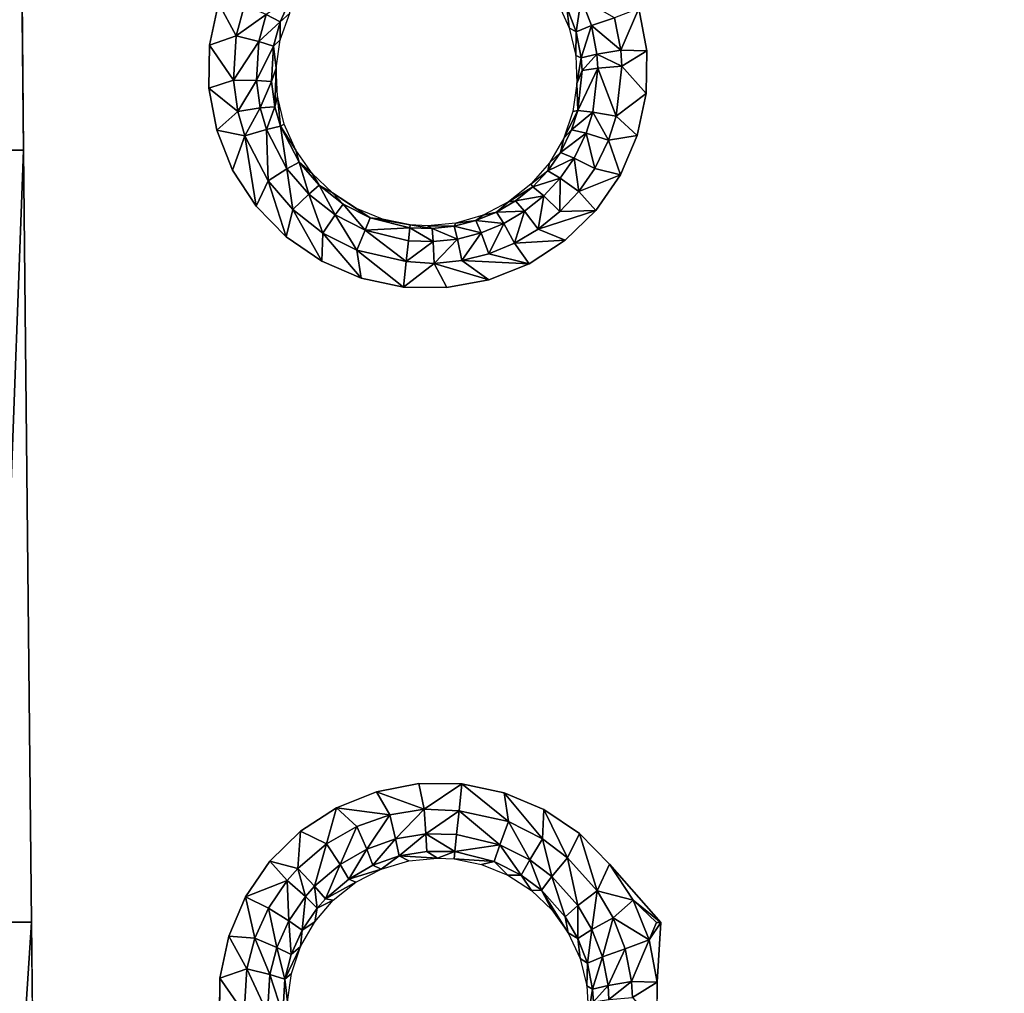
# Model space of a CAD drawing. Units: inches. Extents: x -23.9 to 23.9, y -14 to 14.6.
# Drawn here: x -20.1 to -15.3, y -7.5 to -2.8 of the extents above; entities that cross this region are included whole.
import ezdxf

# ---------------------------------------------------------------- set-up
doc = ezdxf.new("R2010")
doc.units = ezdxf.units.IN
doc.header["$MEASUREMENT"] = 0
doc.layers.add('SEAT-SEAT', color=5, linetype='Continuous')

msp = doc.modelspace()

# ---------------------------------------------------------------- linework, layer by layer
at = {"layer": 'SEAT-SEAT'}
for points in [[(-20.2461, -3.4527, 14.7098), (-20.0656, -3.4528, 14.708), (-20.1037, 0.2796, 14.3836)], [(-18.825, -2.8307, 14.4195), (-18.7715, -2.7137, 14.4072), (-18.8933, -2.7957, 14.5294)], [(-18.825, -2.8307, 14.4195), (-18.7788, -2.7887, 14.2924), (-18.7715, -2.7137, 14.4072)], [(-19.0373, -2.8998, 14.6151), (-19.1232, -2.7413, 14.6256), (-19.1666, -2.944, 14.6448)], [(-18.9978, -2.7516, 14.6008), (-19.1232, -2.7413, 14.6256), (-19.0373, -2.8998, 14.6151)], [(-19.0373, -2.8998, 14.6151), (-18.8933, -2.7957, 14.5294), (-18.9978, -2.7516, 14.6008)], [(-17.4384, -2.7607, 14.3758), (-17.4841, -2.7362, 14.2485), (-17.4276, -2.8611, 14.2596)], [(-17.393, -2.8805, 14.3866), (-17.3694, -2.7178, 14.487), (-17.4384, -2.7607, 14.3758)], [(-17.4384, -2.7607, 14.3758), (-17.4276, -2.8611, 14.2596), (-17.393, -2.8805, 14.3866)], [(-17.3196, -2.8494, 14.4988), (-17.3694, -2.7178, 14.487), (-17.393, -2.8805, 14.3866)], [(-17.3196, -2.8494, 14.4988), (-17.208, -2.8114, 14.5698), (-17.3694, -2.7178, 14.487)], [(-18.9281, -2.9262, 14.5421), (-18.8933, -2.7957, 14.5294), (-19.0373, -2.8998, 14.6151)], [(-18.9281, -2.9262, 14.5421), (-18.825, -2.8307, 14.4195), (-18.8933, -2.7957, 14.5294)], [(-18.8244, -2.9186, 14.3058), (-18.7788, -2.7887, 14.2924), (-18.825, -2.8307, 14.4195)], [(-17.1778, -2.9689, 14.5845), (-17.09, -2.7673, 14.5875), (-17.208, -2.8114, 14.5698)], [(-17.1778, -2.9689, 14.5845), (-17.052, -2.9714, 14.6066), (-17.09, -2.7673, 14.5875)], [(-18.8566, -2.9493, 14.4313), (-18.825, -2.8307, 14.4195), (-18.9281, -2.9262, 14.5421)], [(-18.8566, -2.9493, 14.4313), (-18.8244, -2.9186, 14.3058), (-18.825, -2.8307, 14.4195)], [(-17.3687, -3.0063, 14.3986), (-17.3196, -2.8494, 14.4988), (-17.393, -2.8805, 14.3866)], [(-17.293, -2.9877, 14.5118), (-17.3196, -2.8494, 14.4988), (-17.3687, -3.0063, 14.3986)], [(-17.1778, -2.9689, 14.5845), (-17.208, -2.8114, 14.5698), (-17.3196, -2.8494, 14.4988)], [(-17.293, -2.9877, 14.5118), (-17.1778, -2.9689, 14.5845), (-17.3196, -2.8494, 14.4988)], [(-19.0373, -2.8998, 14.6151), (-19.1666, -2.944, 14.6448), (-19.0507, -3.1138, 14.6348)], [(-19.0507, -3.1138, 14.6348), (-18.9281, -2.9262, 14.5421), (-19.0373, -2.8998, 14.6151)], [(-17.393, -2.8805, 14.3866), (-17.4276, -2.8611, 14.2596), (-17.3958, -2.9938, 14.2722)], [(-17.393, -2.8805, 14.3866), (-17.3958, -2.9938, 14.2722), (-17.3687, -3.0063, 14.3986)], [(-19.0507, -3.1138, 14.6348), (-19.1666, -2.944, 14.6448), (-19.1696, -3.1516, 14.6636)], [(-18.9399, -3.1146, 14.5596), (-18.9281, -2.9262, 14.5421), (-19.0507, -3.1138, 14.6348)], [(-18.9399, -3.1146, 14.5596), (-18.8566, -2.9493, 14.4313), (-18.9281, -2.9262, 14.5421)], [(-18.8673, -3.1207, 14.4473), (-18.8566, -2.9493, 14.4313), (-18.9399, -3.1146, 14.5596)], [(-18.8673, -3.1207, 14.4473), (-18.8444, -3.0549, 14.3189), (-18.8566, -2.9493, 14.4313)], [(-18.8444, -3.0549, 14.3189), (-18.8244, -2.9186, 14.3058), (-18.8566, -2.9493, 14.4313)], [(-17.3687, -3.0063, 14.3986), (-17.3958, -2.9938, 14.2722), (-17.3895, -3.1301, 14.286)], [(-17.3649, -3.0674, 14.4046), (-17.293, -2.9877, 14.5118), (-17.3687, -3.0063, 14.3986)], [(-17.3649, -3.0674, 14.4046), (-17.2887, -3.0548, 14.5183), (-17.293, -2.9877, 14.5118)], [(-17.1731, -3.0453, 14.5918), (-17.1778, -2.9689, 14.5845), (-17.293, -2.9877, 14.5118)], [(-17.293, -2.9877, 14.5118), (-17.2887, -3.0548, 14.5183), (-17.1731, -3.0453, 14.5918)], [(-17.1731, -3.0453, 14.5918), (-17.052, -2.9714, 14.6066), (-17.1778, -2.9689, 14.5845)], [(-17.1731, -3.0453, 14.5918), (-17.0546, -3.1783, 14.6267), (-17.052, -2.9714, 14.6066)], [(-17.3687, -3.0063, 14.3986), (-17.3895, -3.1301, 14.286), (-17.3649, -3.0674, 14.4046)], [(-17.2887, -3.0548, 14.5183), (-17.1999, -3.2876, 14.6158), (-17.1731, -3.0453, 14.5918)], [(-17.1731, -3.0453, 14.5918), (-17.1999, -3.2876, 14.6158), (-17.0546, -3.1783, 14.6267)], [(-18.8508, -3.2419, 14.458), (-18.8444, -3.0549, 14.3189), (-18.8673, -3.1207, 14.4473)], [(-18.8508, -3.2419, 14.458), (-18.8383, -3.1926, 14.3314), (-18.8444, -3.0549, 14.3189)], [(-17.3649, -3.0674, 14.4046), (-17.3895, -3.1301, 14.286), (-17.3861, -3.261, 14.4245)], [(-17.3861, -3.261, 14.4245), (-17.3121, -3.2676, 14.5396), (-17.2887, -3.0548, 14.5183)], [(-17.3649, -3.0674, 14.4046), (-17.3861, -3.261, 14.4245), (-17.2887, -3.0548, 14.5183)], [(-17.2887, -3.0548, 14.5183), (-17.3121, -3.2676, 14.5396), (-17.1999, -3.2876, 14.6158)], [(-19.0507, -3.1138, 14.6348), (-19.1696, -3.1516, 14.6636), (-19.0302, -3.2652, 14.6481)], [(-18.9399, -3.1146, 14.5596), (-19.0507, -3.1138, 14.6348), (-19.0302, -3.2652, 14.6481)], [(-18.9218, -3.2479, 14.5714), (-18.9399, -3.1146, 14.5596), (-19.0302, -3.2652, 14.6481)], [(-18.8673, -3.1207, 14.4473), (-18.9399, -3.1146, 14.5596), (-18.9218, -3.2479, 14.5714)], [(-18.8673, -3.1207, 14.4473), (-18.9218, -3.2479, 14.5714), (-18.8508, -3.2419, 14.458)], [(-17.3895, -3.1301, 14.286), (-17.4091, -3.2652, 14.3002), (-17.3861, -3.261, 14.4245)], [(-19.0302, -3.2652, 14.6481), (-19.1696, -3.1516, 14.6636), (-19.1318, -3.3556, 14.6813)], [(-17.0979, -3.3818, 14.6472), (-17.0546, -3.1783, 14.6267), (-17.1999, -3.2876, 14.6158)], [(-18.8233, -3.3364, 14.466), (-18.8383, -3.1926, 14.3314), (-18.8508, -3.2419, 14.458)], [(-18.8233, -3.3364, 14.466), (-18.806, -3.327, 14.3429), (-18.8383, -3.1926, 14.3314)], [(-19.0302, -3.2652, 14.6481), (-19.1318, -3.3556, 14.6813), (-18.996, -3.3831, 14.6581)], [(-19.0302, -3.2652, 14.6481), (-18.996, -3.3831, 14.6581), (-18.9218, -3.2479, 14.5714)], [(-18.9218, -3.2479, 14.5714), (-18.996, -3.3831, 14.6581), (-18.8916, -3.3517, 14.5802)], [(-18.9218, -3.2479, 14.5714), (-18.8916, -3.3517, 14.5802), (-18.8508, -3.2419, 14.458)], [(-18.8508, -3.2419, 14.458), (-18.8916, -3.3517, 14.5802), (-18.8233, -3.3364, 14.466)], [(-17.4538, -3.3944, 14.3144), (-17.4155, -3.3542, 14.4345), (-17.3861, -3.261, 14.4245)], [(-17.3861, -3.261, 14.4245), (-17.4091, -3.2652, 14.3002), (-17.4538, -3.3944, 14.3144)], [(-17.3861, -3.261, 14.4245), (-17.4155, -3.3542, 14.4345), (-17.3121, -3.2676, 14.5396)], [(-17.3444, -3.37, 14.5503), (-17.3121, -3.2676, 14.5396), (-17.4155, -3.3542, 14.4345)], [(-17.3444, -3.37, 14.5503), (-17.2369, -3.4041, 14.6278), (-17.3121, -3.2676, 14.5396)], [(-17.2369, -3.4041, 14.6278), (-17.1999, -3.2876, 14.6158), (-17.3121, -3.2676, 14.5396)], [(-18.749, -3.4523, 14.3529), (-18.806, -3.327, 14.3429), (-18.8233, -3.3364, 14.466)], [(-17.2369, -3.4041, 14.6278), (-17.0979, -3.3818, 14.6472), (-17.1999, -3.2876, 14.6158)], [(-18.996, -3.3831, 14.6581), (-19.1318, -3.3556, 14.6813), (-19.0547, -3.5487, 14.6973)], [(-18.8832, -3.6, 14.6758), (-18.8916, -3.3517, 14.5802), (-18.996, -3.3831, 14.6581)], [(-18.7922, -3.5426, 14.5956), (-18.8233, -3.3364, 14.466), (-18.8916, -3.3517, 14.5802)], [(-18.7922, -3.5426, 14.5956), (-18.8916, -3.3517, 14.5802), (-18.8832, -3.6, 14.6758)], [(-18.7328, -3.5101, 14.4798), (-18.749, -3.4523, 14.3529), (-18.8233, -3.3364, 14.466)], [(-18.7328, -3.5101, 14.4798), (-18.8233, -3.3364, 14.466), (-18.7922, -3.5426, 14.5956)], [(-17.4538, -3.3944, 14.3144), (-17.4689, -3.4638, 14.4466), (-17.4155, -3.3542, 14.4345)], [(-17.4689, -3.4638, 14.4466), (-17.3444, -3.37, 14.5503), (-17.4155, -3.3542, 14.4345)], [(-17.4031, -3.4906, 14.5632), (-17.3444, -3.37, 14.5503), (-17.4689, -3.4638, 14.4466)], [(-17.4031, -3.4906, 14.5632), (-17.3039, -3.5413, 14.6422), (-17.3444, -3.37, 14.5503)], [(-17.3039, -3.5413, 14.6422), (-17.2369, -3.4041, 14.6278), (-17.3444, -3.37, 14.5503)], [(-18.996, -3.3831, 14.6581), (-19.0547, -3.5487, 14.6973), (-18.9413, -3.7228, 14.7111)], [(-18.996, -3.3831, 14.6581), (-18.9413, -3.7228, 14.7111), (-18.8832, -3.6, 14.6758)], [(-17.5225, -3.5133, 14.3281), (-17.4689, -3.4638, 14.4466), (-17.4538, -3.3944, 14.3144)], [(-17.3039, -3.5413, 14.6422), (-17.1798, -3.5718, 14.667), (-17.2369, -3.4041, 14.6278)], [(-17.1798, -3.5718, 14.667), (-17.0979, -3.3818, 14.6472), (-17.2369, -3.4041, 14.6278)], [(-20.2461, -3.4527, 14.7098), (-20.2064, -7.1853, 15.033), (-20.0656, -3.4528, 14.708)], [(-20.2064, -7.1853, 15.033), (-20.0274, -7.1853, 15.0324), (-20.0656, -3.4528, 14.708)], [(-18.6696, -3.5644, 14.3612), (-18.749, -3.4523, 14.3529), (-18.7328, -3.5101, 14.4798)], [(-17.5225, -3.5133, 14.3281), (-17.5302, -3.5519, 14.4567), (-17.4689, -3.4638, 14.4466)], [(-17.5302, -3.5519, 14.4567), (-17.4031, -3.4906, 14.5632), (-17.4689, -3.4638, 14.4466)], [(-18.6864, -3.6657, 14.6048), (-18.7328, -3.5101, 14.4798), (-18.7922, -3.5426, 14.5956)], [(-18.6365, -3.6222, 14.488), (-18.6696, -3.5644, 14.3612), (-18.7328, -3.5101, 14.4798)], [(-18.6365, -3.6222, 14.488), (-18.7328, -3.5101, 14.4798), (-18.6864, -3.6657, 14.6048)], [(-17.6126, -3.6173, 14.3407), (-17.5302, -3.5519, 14.4567), (-17.5225, -3.5133, 14.3281)], [(-17.5302, -3.5519, 14.4567), (-17.4705, -3.5875, 14.5739), (-17.4031, -3.4906, 14.5632)], [(-17.4031, -3.4906, 14.5632), (-17.4705, -3.5875, 14.5739), (-17.3807, -3.6515, 14.6541)], [(-17.3807, -3.6515, 14.6541), (-17.3039, -3.5413, 14.6422), (-17.4031, -3.4906, 14.5632)], [(-18.7632, -3.7399, 14.6864), (-18.7922, -3.5426, 14.5956), (-18.8832, -3.6, 14.6758)], [(-18.6864, -3.6657, 14.6048), (-18.7922, -3.5426, 14.5956), (-18.7632, -3.7399, 14.6864)], [(-18.5711, -3.6592, 14.3676), (-18.6696, -3.5644, 14.3612), (-18.6365, -3.6222, 14.488)], [(-17.6126, -3.6173, 14.3407), (-17.603, -3.63, 14.466), (-17.5302, -3.5519, 14.4567)], [(-17.603, -3.63, 14.466), (-17.4705, -3.5875, 14.5739), (-17.5302, -3.5519, 14.4567)], [(-17.3807, -3.6515, 14.6541), (-17.1798, -3.5718, 14.667), (-17.3039, -3.5413, 14.6422)], [(-18.8832, -3.6, 14.6758), (-18.9413, -3.7228, 14.7111), (-18.7958, -3.8716, 14.7222)], [(-18.8832, -3.6, 14.6758), (-18.7958, -3.8716, 14.7222), (-18.7632, -3.7399, 14.6864)], [(-17.7211, -3.7026, 14.3517), (-17.603, -3.63, 14.466), (-17.6126, -3.6173, 14.3407)], [(-17.5505, -3.6734, 14.5838), (-17.4705, -3.5875, 14.5739), (-17.603, -3.63, 14.466)], [(-17.5505, -3.6734, 14.5838), (-17.4719, -3.7491, 14.665), (-17.4705, -3.5875, 14.5739)], [(-17.4705, -3.5875, 14.5739), (-17.4719, -3.7491, 14.665), (-17.3807, -3.6515, 14.6541)], [(-17.3807, -3.6515, 14.6541), (-17.2979, -3.7433, 14.6854), (-17.1798, -3.5718, 14.667)], [(-18.6186, -3.8533, 14.6943), (-18.6864, -3.6657, 14.6048), (-18.7632, -3.7399, 14.6864)], [(-18.5591, -3.7654, 14.6116), (-18.6365, -3.6222, 14.488), (-18.6864, -3.6657, 14.6048)], [(-18.5591, -3.7654, 14.6116), (-18.6864, -3.6657, 14.6048), (-18.6186, -3.8533, 14.6943)], [(-18.5206, -3.713, 14.4938), (-18.5711, -3.6592, 14.3676), (-18.6365, -3.6222, 14.488)], [(-18.5206, -3.713, 14.4938), (-18.6365, -3.6222, 14.488), (-18.5591, -3.7654, 14.6116)], [(-18.389, -3.7796, 14.4972), (-18.4564, -3.7341, 14.3719), (-18.5711, -3.6592, 14.3676)], [(-18.389, -3.7796, 14.4972), (-18.5711, -3.6592, 14.3676), (-18.5206, -3.713, 14.4938)], [(-17.7211, -3.7026, 14.3517), (-17.6869, -3.6974, 14.4744), (-17.603, -3.63, 14.466)], [(-17.6869, -3.6974, 14.4744), (-17.5505, -3.6734, 14.5838), (-17.603, -3.63, 14.466)], [(-17.4719, -3.7491, 14.665), (-17.2979, -3.7433, 14.6854), (-17.3807, -3.6515, 14.6541)], [(-18.5206, -3.713, 14.4938), (-18.5591, -3.7654, 14.6116), (-18.4144, -3.8386, 14.6156)], [(-18.389, -3.7796, 14.4972), (-18.5206, -3.713, 14.4938), (-18.4144, -3.8386, 14.6156)], [(-17.7211, -3.7026, 14.3517), (-17.8438, -3.7659, 14.3607), (-17.7791, -3.7518, 14.4816)], [(-17.7791, -3.7518, 14.4816), (-17.6428, -3.7476, 14.5927), (-17.6869, -3.6974, 14.4744)], [(-17.7791, -3.7518, 14.4816), (-17.6869, -3.6974, 14.4744), (-17.7211, -3.7026, 14.3517)], [(-17.6428, -3.7476, 14.5927), (-17.5505, -3.6734, 14.5838), (-17.6869, -3.6974, 14.4744)], [(-17.6428, -3.7476, 14.5927), (-17.5769, -3.8335, 14.6748), (-17.5505, -3.6734, 14.5838)], [(-17.5769, -3.8335, 14.6748), (-17.4719, -3.7491, 14.665), (-17.5505, -3.6734, 14.5838)], [(-18.7632, -3.7399, 14.6864), (-18.7958, -3.8716, 14.7222), (-18.6239, -3.9893, 14.7301)], [(-18.7632, -3.7399, 14.6864), (-18.6239, -3.9893, 14.7301), (-18.6186, -3.8533, 14.6943)], [(-18.3303, -3.7861, 14.3739), (-18.4564, -3.7341, 14.3719), (-18.389, -3.7796, 14.4972)], [(-17.7791, -3.7518, 14.4816), (-17.8438, -3.7659, 14.3607), (-17.8786, -3.7928, 14.4877)], [(-17.7791, -3.7518, 14.4816), (-17.8786, -3.7928, 14.4877), (-17.744, -3.8075, 14.6003)], [(-17.744, -3.8075, 14.6003), (-17.6428, -3.7476, 14.5927), (-17.7791, -3.7518, 14.4816)], [(-17.744, -3.8075, 14.6003), (-17.6922, -3.9015, 14.6832), (-17.6428, -3.7476, 14.5927)], [(-17.6922, -3.9015, 14.6832), (-17.5769, -3.8335, 14.6748), (-17.6428, -3.7476, 14.5927)], [(-17.4468, -3.888, 14.7017), (-17.2979, -3.7433, 14.6854), (-17.5769, -3.8335, 14.6748)], [(-17.5769, -3.8335, 14.6748), (-17.2979, -3.7433, 14.6854), (-17.4719, -3.7491, 14.665)], [(-18.5591, -3.7654, 14.6116), (-18.6186, -3.8533, 14.6943), (-18.4543, -3.9365, 14.6991)], [(-18.4144, -3.8386, 14.6156), (-18.5591, -3.7654, 14.6116), (-18.4543, -3.9365, 14.6991)], [(-18.4144, -3.8386, 14.6156), (-18.1979, -3.8279, 14.5025), (-18.389, -3.7796, 14.4972)], [(-18.389, -3.7796, 14.4972), (-18.1979, -3.8279, 14.5025), (-18.197, -3.8138, 14.3734)], [(-18.389, -3.7796, 14.4972), (-18.197, -3.8138, 14.3734), (-18.3303, -3.7861, 14.3739)], [(-17.9755, -3.8048, 14.3675), (-18.1122, -3.8183, 14.3719), (-17.9828, -3.8192, 14.4924)], [(-17.8786, -3.7928, 14.4877), (-17.9755, -3.8048, 14.3675), (-17.9828, -3.8192, 14.4924)], [(-17.8786, -3.7928, 14.4877), (-17.9828, -3.8192, 14.4924), (-17.8534, -3.8527, 14.6066)], [(-17.8438, -3.7659, 14.3607), (-17.9755, -3.8048, 14.3675), (-17.8786, -3.7928, 14.4877)], [(-17.744, -3.8075, 14.6003), (-17.8786, -3.7928, 14.4877), (-17.8534, -3.8527, 14.6066)], [(-17.744, -3.8075, 14.6003), (-17.8534, -3.8527, 14.6066), (-17.8166, -3.9528, 14.6901)], [(-17.8166, -3.9528, 14.6901), (-17.6922, -3.9015, 14.6832), (-17.744, -3.8075, 14.6003)], [(-18.6186, -3.8533, 14.6943), (-18.6239, -3.9893, 14.7301), (-18.4325, -4.0711, 14.7345)], [(-18.6186, -3.8533, 14.6943), (-18.4325, -4.0711, 14.7345), (-18.4543, -3.9365, 14.6991)], [(-18.4543, -3.9365, 14.6991), (-18.2149, -3.9903, 14.6982), (-18.4144, -3.8386, 14.6156)], [(-18.4144, -3.8386, 14.6156), (-18.2042, -3.8899, 14.6165), (-18.1979, -3.8279, 14.5025)], [(-18.4144, -3.8386, 14.6156), (-18.2149, -3.9903, 14.6982), (-18.2042, -3.8899, 14.6165)], [(-18.0853, -3.8943, 14.6148), (-18.1979, -3.8279, 14.5025), (-18.2042, -3.8899, 14.6165)], [(-18.0896, -3.8305, 14.4957), (-18.197, -3.8138, 14.3734), (-18.1979, -3.8279, 14.5025)], [(-18.0896, -3.8305, 14.4957), (-18.1979, -3.8279, 14.5025), (-18.0853, -3.8943, 14.6148)], [(-18.1122, -3.8183, 14.3719), (-18.197, -3.8138, 14.3734), (-18.0896, -3.8305, 14.4957)], [(-17.9828, -3.8192, 14.4924), (-18.1122, -3.8183, 14.3719), (-18.0896, -3.8305, 14.4957)], [(-17.9828, -3.8192, 14.4924), (-18.0896, -3.8305, 14.4957), (-17.9679, -3.8818, 14.6115)], [(-17.9679, -3.8818, 14.6115), (-18.0896, -3.8305, 14.4957), (-18.0853, -3.8943, 14.6148)], [(-17.8534, -3.8527, 14.6066), (-17.9828, -3.8192, 14.4924), (-17.9679, -3.8818, 14.6115)], [(-17.8534, -3.8527, 14.6066), (-17.9679, -3.8818, 14.6115), (-17.9469, -3.9858, 14.6954)], [(-17.8166, -3.9528, 14.6901), (-17.8534, -3.8527, 14.6066), (-17.9469, -3.9858, 14.6954)], [(-17.6922, -3.9015, 14.6832), (-17.4468, -3.888, 14.7017), (-17.5769, -3.8335, 14.6748)], [(-18.0853, -3.8943, 14.6148), (-18.2042, -3.8899, 14.6165), (-18.2149, -3.9903, 14.6982)], [(-18.0803, -3.9999, 14.6989), (-18.0853, -3.8943, 14.6148), (-18.2149, -3.9903, 14.6982)], [(-17.9679, -3.8818, 14.6115), (-18.0853, -3.8943, 14.6148), (-18.0803, -3.9999, 14.6989)], [(-17.9469, -3.9858, 14.6954), (-17.9679, -3.8818, 14.6115), (-18.0803, -3.9999, 14.6989)], [(-17.8166, -3.9528, 14.6901), (-17.6213, -4.0012, 14.7152), (-17.6922, -3.9015, 14.6832)], [(-17.6213, -4.0012, 14.7152), (-17.4468, -3.888, 14.7017), (-17.6922, -3.9015, 14.6832)], [(-18.4543, -3.9365, 14.6991), (-18.4325, -4.0711, 14.7345), (-18.2285, -4.1141, 14.7353)], [(-18.4543, -3.9365, 14.6991), (-18.2285, -4.1141, 14.7353), (-18.2149, -3.9903, 14.6982)], [(-18.2149, -3.9903, 14.6982), (-18.2285, -4.1141, 14.7353), (-18.0803, -3.9999, 14.6989)], [(-18.0803, -3.9999, 14.6989), (-17.8151, -4.0785, 14.7255), (-17.9469, -3.9858, 14.6954)], [(-17.9469, -3.9858, 14.6954), (-17.6213, -4.0012, 14.7152), (-17.8166, -3.9528, 14.6901)], [(-17.9469, -3.9858, 14.6954), (-17.8151, -4.0785, 14.7255), (-17.6213, -4.0012, 14.7152)], [(-18.0803, -3.9999, 14.6989), (-18.2285, -4.1141, 14.7353), (-18.0193, -4.1165, 14.7323)], [(-18.0803, -3.9999, 14.6989), (-18.0193, -4.1165, 14.7323), (-17.8151, -4.0785, 14.7255)], [(-18.1279, -6.6395, 14.9453), (-18.1541, -6.516, 14.9578), (-18.3591, -6.5549, 14.9631)], [(-18.1279, -6.6395, 14.9453), (-17.9459, -6.5177, 14.9562), (-18.1541, -6.516, 14.9578)], [(-17.9598, -6.6475, 14.9426), (-17.9459, -6.5177, 14.9562), (-18.1279, -6.6395, 14.9453)], [(-17.9459, -6.5177, 14.9562), (-17.9598, -6.6475, 14.9426), (-17.7213, -6.6998, 14.9476)], [(-17.7213, -6.6998, 14.9476), (-17.7419, -6.5599, 14.9585), (-17.9459, -6.5177, 14.9562)], [(-18.2947, -6.6668, 14.9491), (-18.3591, -6.5549, 14.9631), (-18.5519, -6.6325, 14.9718)], [(-18.1279, -6.6395, 14.9453), (-18.3591, -6.5549, 14.9631), (-18.2947, -6.6668, 14.9491)], [(-17.7213, -6.6998, 14.9476), (-17.5566, -6.7824, 14.9541), (-17.7419, -6.5599, 14.9585)], [(-17.5566, -6.7824, 14.9541), (-17.55, -6.641, 14.9646), (-17.7419, -6.5599, 14.9585)], [(-18.5519, -6.6325, 14.9718), (-18.7263, -6.7464, 14.9835), (-18.6003, -6.8074, 14.9645)], [(-18.4535, -6.7232, 14.9556), (-18.5519, -6.6325, 14.9718), (-18.6003, -6.8074, 14.9645)], [(-18.2947, -6.6668, 14.9491), (-18.5519, -6.6325, 14.9718), (-18.4535, -6.7232, 14.9556)], [(-18.2947, -6.6668, 14.9491), (-18.2668, -6.7831, 14.8845), (-18.1279, -6.6395, 14.9453)], [(-18.2668, -6.7831, 14.8845), (-18.1202, -6.7593, 14.881), (-18.1279, -6.6395, 14.9453)], [(-18.1202, -6.7593, 14.881), (-17.9598, -6.6475, 14.9426), (-18.1279, -6.6395, 14.9453)], [(-18.1202, -6.7593, 14.881), (-17.9719, -6.762, 14.8799), (-17.9598, -6.6475, 14.9426)], [(-17.9598, -6.6475, 14.9426), (-17.9719, -6.762, 14.8799), (-17.7629, -6.8126, 14.8828)], [(-17.7213, -6.6998, 14.9476), (-17.9598, -6.6475, 14.9426), (-17.7629, -6.8126, 14.8828)], [(-17.4346, -6.8742, 14.9619), (-17.55, -6.641, 14.9646), (-17.5566, -6.7824, 14.9541)], [(-17.4346, -6.8742, 14.9619), (-17.3778, -6.7578, 14.9744), (-17.55, -6.641, 14.9646)], [(-18.4535, -6.7232, 14.9556), (-18.4065, -6.8326, 14.8903), (-18.2947, -6.6668, 14.9491)], [(-18.4065, -6.8326, 14.8903), (-18.2668, -6.7831, 14.8845), (-18.2947, -6.6668, 14.9491)], [(-17.7213, -6.6998, 14.9476), (-17.7629, -6.8126, 14.8828), (-17.6182, -6.8853, 14.8885)], [(-17.6182, -6.8853, 14.8885), (-17.5566, -6.7824, 14.9541), (-17.7213, -6.6998, 14.9476)], [(-18.7263, -6.7464, 14.9835), (-18.8747, -6.8916, 14.9978), (-18.7396, -6.9268, 14.9765)], [(-18.6003, -6.8074, 14.9645), (-18.7263, -6.7464, 14.9835), (-18.7396, -6.9268, 14.9765)], [(-18.4535, -6.7232, 14.9556), (-18.6003, -6.8074, 14.9645), (-18.5356, -6.9065, 14.8983)], [(-18.5356, -6.9065, 14.8983), (-18.4065, -6.8326, 14.8903), (-18.4535, -6.7232, 14.9556)], [(-18.2491, -6.8654, 14.7776), (-18.1202, -6.7593, 14.881), (-18.2668, -6.7831, 14.8845)], [(-18.2491, -6.8654, 14.7776), (-18.1157, -6.8437, 14.7741), (-18.1202, -6.7593, 14.881)], [(-18.1157, -6.8437, 14.7741), (-17.9805, -6.8438, 14.7777), (-18.1202, -6.7593, 14.881)], [(-18.1202, -6.7593, 14.881), (-17.9805, -6.8438, 14.7777), (-17.9719, -6.762, 14.8799)], [(-17.2918, -7.0339, 14.976), (-17.3778, -6.7578, 14.9744), (-17.4346, -6.8742, 14.9619)], [(-17.2918, -7.0339, 14.976), (-17.2317, -6.906, 14.9873), (-17.3778, -6.7578, 14.9744)], [(-18.6003, -6.8074, 14.9645), (-18.7396, -6.9268, 14.9765), (-18.6582, -7.0114, 14.9089)], [(-18.5356, -6.9065, 14.8983), (-18.6003, -6.8074, 14.9645), (-18.6582, -7.0114, 14.9089)], [(-18.4065, -6.8326, 14.8903), (-18.3762, -6.9103, 14.7831), (-18.2668, -6.7831, 14.8845)], [(-18.2491, -6.8654, 14.7776), (-18.2668, -6.7831, 14.8845), (-18.3762, -6.9103, 14.7831)], [(-17.7629, -6.8126, 14.8828), (-17.9719, -6.762, 14.8799), (-17.9805, -6.8438, 14.7777)], [(-17.6182, -6.8853, 14.8885), (-17.511, -6.966, 14.8953), (-17.5566, -6.7824, 14.9541)], [(-17.511, -6.966, 14.8953), (-17.4346, -6.8742, 14.9619), (-17.5566, -6.7824, 14.9541)], [(-18.5356, -6.9065, 14.8983), (-18.4936, -6.9775, 14.7906), (-18.4065, -6.8326, 14.8903)], [(-18.4936, -6.9775, 14.7906), (-18.3762, -6.9103, 14.7831), (-18.4065, -6.8326, 14.8903)], [(-18.0633, -6.876, 14.6523), (-18.1157, -6.8437, 14.7741), (-18.2491, -6.8654, 14.7776)], [(-18.0633, -6.876, 14.6523), (-17.9805, -6.8438, 14.7777), (-18.1157, -6.8437, 14.7741)], [(-17.9842, -6.8803, 14.6517), (-17.9805, -6.8438, 14.7777), (-18.0633, -6.876, 14.6523)], [(-17.7905, -6.8923, 14.7754), (-17.9805, -6.8438, 14.7777), (-17.9842, -6.8803, 14.6517)], [(-17.7629, -6.8126, 14.8828), (-17.9805, -6.8438, 14.7777), (-17.7905, -6.8923, 14.7754)], [(-17.7905, -6.8923, 14.7754), (-17.6588, -6.9585, 14.7804), (-17.7629, -6.8126, 14.8828)], [(-17.6182, -6.8853, 14.8885), (-17.7629, -6.8126, 14.8828), (-17.6588, -6.9585, 14.7804)], [(-18.8747, -6.8916, 14.9978), (-18.9922, -7.0632, 15.0141), (-18.7906, -6.9844, 14.9821)], [(-18.7396, -6.9268, 14.9765), (-18.8747, -6.8916, 14.9978), (-18.7906, -6.9844, 14.9821)], [(-18.3762, -6.9103, 14.7831), (-18.3364, -6.9293, 14.6606), (-18.2491, -6.8654, 14.7776)], [(-18.2491, -6.8654, 14.7776), (-18.3364, -6.9293, 14.6606), (-18.2025, -6.8896, 14.6553)], [(-18.2491, -6.8654, 14.7776), (-18.2025, -6.8896, 14.6553), (-18.0633, -6.876, 14.6523)], [(-17.7905, -6.8923, 14.7754), (-17.9842, -6.8803, 14.6517), (-17.8507, -6.9074, 14.6528)], [(-17.8507, -6.9074, 14.6528), (-17.7241, -6.959, 14.6564), (-17.7905, -6.8923, 14.7754)], [(-17.7905, -6.8923, 14.7754), (-17.7241, -6.959, 14.6564), (-17.6588, -6.9585, 14.7804)], [(-17.6182, -6.8853, 14.8885), (-17.6588, -6.9585, 14.7804), (-17.5613, -7.0319, 14.7866)], [(-17.5613, -7.0319, 14.7866), (-17.511, -6.966, 14.8953), (-17.6182, -6.8853, 14.8885)], [(-17.3854, -7.1062, 14.9077), (-17.4346, -6.8742, 14.9619), (-17.511, -6.966, 14.8953)], [(-17.3854, -7.1062, 14.9077), (-17.2918, -7.0339, 14.976), (-17.4346, -6.8742, 14.9619)], [(-18.7396, -6.9268, 14.9765), (-18.7906, -6.9844, 14.9821), (-18.703, -7.062, 14.9139)], [(-18.6582, -7.0114, 14.9089), (-18.7396, -6.9268, 14.9765), (-18.703, -7.062, 14.9139)], [(-18.5356, -6.9065, 14.8983), (-18.6582, -7.0114, 14.9089), (-18.6051, -7.0728, 14.8005)], [(-18.6051, -7.0728, 14.8005), (-18.4936, -6.9775, 14.7906), (-18.5356, -6.9065, 14.8983)], [(-18.4936, -6.9775, 14.7906), (-18.3364, -6.9293, 14.6606), (-18.3762, -6.9103, 14.7831)], [(-18.4596, -6.9934, 14.6681), (-18.3364, -6.9293, 14.6606), (-18.4936, -6.9775, 14.7906)], [(-17.1176, -7.0796, 15.003), (-17.2317, -6.906, 14.9873), (-17.2918, -7.0339, 14.976)], [(-16.9848, -7.1873, 15.0124), (-17.2317, -6.906, 14.9873), (-17.1176, -7.0796, 15.003)], [(-18.7906, -6.9844, 14.9821), (-18.9922, -7.0632, 15.0141), (-18.881, -7.1177, 14.9948)], [(-18.7906, -6.9844, 14.9821), (-18.881, -7.1177, 14.9948), (-18.7826, -7.1792, 14.9252)], [(-18.703, -7.062, 14.9139), (-18.7906, -6.9844, 14.9821), (-18.7826, -7.1792, 14.9252)], [(-18.6051, -7.0728, 14.8005), (-18.4596, -6.9934, 14.6681), (-18.4936, -6.9775, 14.7906)], [(-18.5681, -7.0795, 14.6773), (-18.4596, -6.9934, 14.6681), (-18.6051, -7.0728, 14.8005)], [(-17.7241, -6.959, 14.6564), (-17.6101, -7.0327, 14.6623), (-17.6588, -6.9585, 14.7804)], [(-17.5613, -7.0319, 14.7866), (-17.6588, -6.9585, 14.7804), (-17.6101, -7.0327, 14.6623)], [(-17.5613, -7.0319, 14.7866), (-17.4469, -7.1596, 14.7979), (-17.511, -6.966, 14.8953)], [(-17.4469, -7.1596, 14.7979), (-17.3854, -7.1062, 14.9077), (-17.511, -6.966, 14.8953)], [(-18.6582, -7.0114, 14.9089), (-18.703, -7.062, 14.9139), (-18.6458, -7.1189, 14.8052)], [(-18.6051, -7.0728, 14.8005), (-18.6582, -7.0114, 14.9089), (-18.6458, -7.1189, 14.8052)], [(-17.5613, -7.0319, 14.7866), (-17.6101, -7.0327, 14.6623), (-17.5115, -7.1266, 14.6705)], [(-17.4318, -7.2377, 14.6806), (-17.4469, -7.1596, 14.7979), (-17.5613, -7.0319, 14.7866)], [(-17.5115, -7.1266, 14.6705), (-17.4318, -7.2377, 14.6806), (-17.5613, -7.0319, 14.7866)], [(-17.3171, -7.222, 14.9182), (-17.2918, -7.0339, 14.976), (-17.3854, -7.1062, 14.9077)], [(-17.214, -7.1656, 14.9879), (-17.2918, -7.0339, 14.976), (-17.3171, -7.222, 14.9182)], [(-17.214, -7.1656, 14.9879), (-17.1176, -7.0796, 15.003), (-17.2918, -7.0339, 14.976)], [(-18.9472, -7.2642, 15.0084), (-18.9922, -7.0632, 15.0141), (-19.0739, -7.2544, 15.0319)], [(-18.881, -7.1177, 14.9948), (-18.9922, -7.0632, 15.0141), (-18.9472, -7.2642, 15.0084)], [(-18.703, -7.062, 14.9139), (-18.7826, -7.1792, 14.9252), (-18.7182, -7.2255, 14.8156)], [(-18.6458, -7.1189, 14.8052), (-18.703, -7.062, 14.9139), (-18.7182, -7.2255, 14.8156)], [(-18.5681, -7.0795, 14.6773), (-18.6458, -7.1189, 14.8052), (-18.658, -7.1842, 14.6879)], [(-18.6051, -7.0728, 14.8005), (-18.6458, -7.1189, 14.8052), (-18.5681, -7.0795, 14.6773)], [(-17.0397, -7.2722, 15.0208), (-17.1176, -7.0796, 15.003), (-17.214, -7.1656, 14.9879)], [(-16.9848, -7.1873, 15.0124), (-17.1176, -7.0796, 15.003), (-17.0045, -7.1873, 15.0125)], [(-17.0045, -7.1873, 15.0125), (-17.1176, -7.0796, 15.003), (-17.0397, -7.2722, 15.0208)], [(-18.8409, -7.308, 14.9373), (-18.881, -7.1177, 14.9948), (-18.9472, -7.2642, 15.0084)], [(-18.7826, -7.1792, 14.9252), (-18.881, -7.1177, 14.9948), (-18.8409, -7.308, 14.9373)], [(-18.658, -7.1842, 14.6879), (-18.6458, -7.1189, 14.8052), (-18.7182, -7.2255, 14.8156)], [(-17.3847, -7.2649, 14.8076), (-17.3854, -7.1062, 14.9077), (-17.4469, -7.1596, 14.7979)], [(-17.3171, -7.222, 14.9182), (-17.3854, -7.1062, 14.9077), (-17.3847, -7.2649, 14.8076)], [(-20.1807, -9.5182, 15.2351), (-20.0274, -7.1853, 15.0324), (-20.2064, -7.1853, 15.033)], [(-20.1807, -9.5182, 15.2351), (-20.0025, -9.5182, 15.2349), (-20.0274, -7.1853, 15.0324)], [(-18.7826, -7.1792, 14.9252), (-18.8409, -7.308, 14.9373), (-18.7712, -7.3426, 14.8267)], [(-18.7182, -7.2255, 14.8156), (-18.7826, -7.1792, 14.9252), (-18.7712, -7.3426, 14.8267)], [(-18.658, -7.1842, 14.6879), (-18.7182, -7.2255, 14.8156), (-18.7264, -7.304, 14.6996)], [(-17.4318, -7.2377, 14.6806), (-17.3847, -7.2649, 14.8076), (-17.4469, -7.1596, 14.7979)], [(-17.2666, -7.3536, 14.9304), (-17.214, -7.1656, 14.9879), (-17.3171, -7.222, 14.9182)], [(-17.1567, -7.3155, 15.0018), (-17.214, -7.1656, 14.9879), (-17.2666, -7.3536, 14.9304)], [(-17.1567, -7.3155, 15.0018), (-17.0397, -7.2722, 15.0208), (-17.214, -7.1656, 14.9879)], [(-17.0045, -7.1873, 15.0125), (-17.0397, -7.2722, 15.0208), (-16.9848, -7.1873, 15.0124)], [(-16.9848, -7.1873, 15.0124), (-17.0397, -7.2722, 15.0208), (-17.0011, -7.4762, 15.0399)], [(-18.7264, -7.304, 14.6996), (-18.7182, -7.2255, 14.8156), (-18.7712, -7.3426, 14.8267)], [(-17.3743, -7.362, 14.6924), (-17.3847, -7.2649, 14.8076), (-17.4318, -7.2377, 14.6806)], [(-17.3388, -7.3847, 14.8189), (-17.3171, -7.222, 14.9182), (-17.3847, -7.2649, 14.8076)], [(-17.2666, -7.3536, 14.9304), (-17.3171, -7.222, 14.9182), (-17.3388, -7.3847, 14.8189)], [(-18.986, -7.4124, 15.022), (-19.0739, -7.2544, 15.0319), (-19.1165, -7.4573, 15.0503)], [(-18.986, -7.4124, 15.022), (-18.9472, -7.2642, 15.0084), (-19.0739, -7.2544, 15.0319)], [(-18.875, -7.4384, 14.9493), (-18.9472, -7.2642, 15.0084), (-18.986, -7.4124, 15.022)], [(-18.875, -7.4384, 14.9493), (-18.8409, -7.308, 14.9373), (-18.9472, -7.2642, 15.0084)], [(-17.3388, -7.3847, 14.8189), (-17.3847, -7.2649, 14.8076), (-17.3743, -7.362, 14.6924)], [(-17.1259, -7.4731, 15.0165), (-17.0397, -7.2722, 15.0208), (-17.1567, -7.3155, 15.0018)], [(-17.1259, -7.4731, 15.0165), (-17.0011, -7.4762, 15.0399), (-17.0397, -7.2722, 15.0208)], [(-18.8022, -7.4612, 14.8377), (-18.8409, -7.308, 14.9373), (-18.875, -7.4384, 14.9493)], [(-18.8022, -7.4612, 14.8377), (-18.7712, -7.3426, 14.8267), (-18.8409, -7.308, 14.9373)], [(-18.7264, -7.304, 14.6996), (-18.7712, -7.3426, 14.8267), (-18.8022, -7.4612, 14.8377)], [(-18.8022, -7.4612, 14.8377), (-18.7707, -7.4346, 14.7119), (-18.7264, -7.304, 14.6996)], [(-17.2666, -7.3536, 14.9304), (-17.2395, -7.4921, 14.9435), (-17.1567, -7.3155, 15.0018)], [(-17.1567, -7.3155, 15.0018), (-17.2395, -7.4921, 14.9435), (-17.1259, -7.4731, 15.0165)], [(-17.3743, -7.362, 14.6924), (-17.3413, -7.4948, 14.7051), (-17.3388, -7.3847, 14.8189)], [(-17.3388, -7.3847, 14.8189), (-17.314, -7.5107, 14.8309), (-17.2666, -7.3536, 14.9304)], [(-17.2666, -7.3536, 14.9304), (-17.314, -7.5107, 14.8309), (-17.2395, -7.4921, 14.9435)], [(-18.986, -7.4124, 15.022), (-19.1165, -7.4573, 15.0503), (-18.9986, -7.6263, 15.0413)], [(-18.9986, -7.6263, 15.0413), (-18.8861, -7.6265, 14.9664), (-18.986, -7.4124, 15.022)], [(-18.875, -7.4384, 14.9493), (-18.986, -7.4124, 15.022), (-18.8861, -7.6265, 14.9664)], [(-17.3388, -7.3847, 14.8189), (-17.3413, -7.4948, 14.7051), (-17.314, -7.5107, 14.8309)], [(-18.9986, -7.6263, 15.0413), (-19.1165, -7.4573, 15.0503), (-19.1186, -7.665, 15.0688)], [(-18.8122, -7.6324, 14.8533), (-18.875, -7.4384, 14.9493), (-18.8861, -7.6265, 14.9664)], [(-18.8122, -7.6324, 14.8533), (-18.8022, -7.4612, 14.8377), (-18.875, -7.4384, 14.9493)], [(-18.8122, -7.6324, 14.8533), (-18.7894, -7.5708, 14.7244), (-18.8022, -7.4612, 14.8377)], [(-18.7894, -7.5708, 14.7244), (-18.7707, -7.4346, 14.7119), (-18.8022, -7.4612, 14.8377)], [(-17.2395, -7.4921, 14.9435), (-17.235, -7.5594, 14.9499), (-17.1259, -7.4731, 15.0165)], [(-17.1259, -7.4731, 15.0165), (-17.235, -7.5594, 14.9499), (-17.1209, -7.5497, 15.0237)], [(-17.1209, -7.5497, 15.0237), (-17.0011, -7.4762, 15.0399), (-17.1259, -7.4731, 15.0165)], [(-17.3413, -7.4948, 14.7051), (-17.334, -7.6315, 14.7185), (-17.314, -7.5107, 14.8309)], [(-17.314, -7.5107, 14.8309), (-17.334, -7.6315, 14.7185), (-17.31, -7.5719, 14.8368)], [(-17.314, -7.5107, 14.8309), (-17.31, -7.5719, 14.8368), (-17.2395, -7.4921, 14.9435)], [(-17.2395, -7.4921, 14.9435), (-17.31, -7.5719, 14.8368), (-17.235, -7.5594, 14.9499)], [(-17.1209, -7.5497, 15.0237), (-17.0032, -7.6835, 15.0595), (-17.0011, -7.4762, 15.0399)]]:
    msp.add_3dface(points, dxfattribs=at)
for points, invisible_edges in [([(-20.1037, 0.2796, 14.3836), (-20.0656, -3.4528, 14.708), (-19.0408, -2.5507, 14.6066)], 10), ([(-16.5616, 0.2677, 14.2815), (-17.09, -2.7673, 14.5875), (-16.7732, -3.4594, 14.6494)], 15), ([(-16.5616, 0.2677, 14.2815), (-16.7732, -3.4594, 14.6494), (-15.0797, -3.4622, 14.6235)], 15), ([(-15.0797, -3.4622, 14.6235), (-15.1092, 0.2635, 14.2454), (-16.5616, 0.2677, 14.2815)], 15), ([(-20.0656, -3.4528, 14.708), (-19.1232, -2.7413, 14.6256), (-19.0408, -2.5507, 14.6066)], 9), ([(-19.1666, -2.944, 14.6448), (-19.1232, -2.7413, 14.6256), (-20.0656, -3.4528, 14.708)], 10), ([(-17.09, -2.7673, 14.5875), (-17.052, -2.9714, 14.6066), (-16.7732, -3.4594, 14.6494)], 14), ([(-20.0656, -3.4528, 14.708), (-19.1696, -3.1516, 14.6636), (-19.1666, -2.944, 14.6448)], 9), ([(-17.0546, -3.1783, 14.6267), (-17.0466, -3.4589, 14.6538), (-17.052, -2.9714, 14.6066)], 3), ([(-16.7732, -3.4594, 14.6494), (-17.052, -2.9714, 14.6066), (-17.0466, -3.4589, 14.6538)], 15), ([(-20.0656, -3.4528, 14.708), (-19.1318, -3.3556, 14.6813), (-19.1696, -3.1516, 14.6636)], 9), ([(-17.0979, -3.3818, 14.6472), (-17.0466, -3.4589, 14.6538), (-17.0546, -3.1783, 14.6267)], 3), ([(-20.0274, -7.1853, 15.0324), (-19.1318, -3.3556, 14.6813), (-20.0656, -3.4528, 14.708)], 3), ([(-20.0274, -7.1853, 15.0324), (-18.9922, -7.0632, 15.0141), (-19.1318, -3.3556, 14.6813)], 11), ([(-18.9922, -7.0632, 15.0141), (-19.0547, -3.5487, 14.6973), (-19.1318, -3.3556, 14.6813)], 9), ([(-17.1798, -3.5718, 14.667), (-17.0466, -3.4589, 14.6538), (-17.0979, -3.3818, 14.6472)], 3), ([(-17.1798, -3.5718, 14.667), (-17.2979, -3.7433, 14.6854), (-16.7732, -3.4594, 14.6494)], 14), ([(-16.7732, -3.4594, 14.6494), (-17.2979, -3.7433, 14.6854), (-16.9848, -7.1873, 15.0124)], 11), ([(-16.7732, -3.4594, 14.6494), (-17.0466, -3.4589, 14.6538), (-17.1798, -3.5718, 14.667)], 11), ([(-16.7732, -3.4594, 14.6494), (-16.9848, -7.1873, 15.0124), (-15.0502, -7.1884, 15.0015)], 15), ([(-15.0797, -3.4622, 14.6235), (-16.7732, -3.4594, 14.6494), (-15.0502, -7.1884, 15.0015)], 15), ([(-18.9922, -7.0632, 15.0141), (-18.9413, -3.7228, 14.7111), (-19.0547, -3.5487, 14.6973)], 9), ([(-18.8747, -6.8916, 14.9978), (-18.9413, -3.7228, 14.7111), (-18.9922, -7.0632, 15.0141)], 3), ([(-18.8747, -6.8916, 14.9978), (-18.7958, -3.8716, 14.7222), (-18.9413, -3.7228, 14.7111)], 9), ([(-17.3778, -6.7578, 14.9744), (-17.2979, -3.7433, 14.6854), (-17.4468, -3.888, 14.7017)], 9), ([(-17.2317, -6.906, 14.9873), (-17.2979, -3.7433, 14.6854), (-17.3778, -6.7578, 14.9744)], 3), ([(-17.2979, -3.7433, 14.6854), (-17.2317, -6.906, 14.9873), (-16.9848, -7.1873, 15.0124)], 9), ([(-18.7263, -6.7464, 14.9835), (-18.7958, -3.8716, 14.7222), (-18.8747, -6.8916, 14.9978)], 3), ([(-18.7263, -6.7464, 14.9835), (-18.6239, -3.9893, 14.7301), (-18.7958, -3.8716, 14.7222)], 9), ([(-17.3778, -6.7578, 14.9744), (-17.4468, -3.888, 14.7017), (-17.6213, -4.0012, 14.7152)], 9), ([(-18.5519, -6.6325, 14.9718), (-18.6239, -3.9893, 14.7301), (-18.7263, -6.7464, 14.9835)], 3), ([(-18.5519, -6.6325, 14.9718), (-18.4325, -4.0711, 14.7345), (-18.6239, -3.9893, 14.7301)], 9), ([(-17.8151, -4.0785, 14.7255), (-17.7419, -6.5599, 14.9585), (-17.6213, -4.0012, 14.7152)], 3), ([(-17.6213, -4.0012, 14.7152), (-17.7419, -6.5599, 14.9585), (-17.55, -6.641, 14.9646)], 9), ([(-17.6213, -4.0012, 14.7152), (-17.55, -6.641, 14.9646), (-17.3778, -6.7578, 14.9744)], 9), ([(-18.3591, -6.5549, 14.9631), (-18.4325, -4.0711, 14.7345), (-18.5519, -6.6325, 14.9718)], 3), ([(-18.3591, -6.5549, 14.9631), (-18.2285, -4.1141, 14.7353), (-18.4325, -4.0711, 14.7345)], 9), ([(-17.9459, -6.5177, 14.9562), (-17.8151, -4.0785, 14.7255), (-18.0193, -4.1165, 14.7323)], 9), ([(-17.7419, -6.5599, 14.9585), (-17.8151, -4.0785, 14.7255), (-17.9459, -6.5177, 14.9562)], 3), ([(-18.1541, -6.516, 14.9578), (-18.2285, -4.1141, 14.7353), (-18.3591, -6.5549, 14.9631)], 3), ([(-18.1541, -6.516, 14.9578), (-18.0193, -4.1165, 14.7323), (-18.2285, -4.1141, 14.7353)], 9), ([(-17.9459, -6.5177, 14.9562), (-18.0193, -4.1165, 14.7323), (-18.1541, -6.516, 14.9578)], 3), ([(-19.0739, -7.2544, 15.0319), (-18.9922, -7.0632, 15.0141), (-20.0274, -7.1853, 15.0324)], 10), ([(-20.0274, -7.1853, 15.0324), (-20.0025, -9.5182, 15.2349), (-19.0022, -8.0615, 15.1037)], 10), ([(-20.0274, -7.1853, 15.0324), (-19.0022, -8.0615, 15.1037), (-19.0801, -7.8688, 15.0868)], 9), ([(-19.0801, -7.8688, 15.0868), (-19.1186, -7.665, 15.0688), (-20.0274, -7.1853, 15.0324)], 10), ([(-20.0274, -7.1853, 15.0324), (-19.1186, -7.665, 15.0688), (-19.1165, -7.4573, 15.0503)], 9), ([(-20.0274, -7.1853, 15.0324), (-19.1165, -7.4573, 15.0503), (-19.0739, -7.2544, 15.0319)], 9), ([(-15.0502, -7.1884, 15.0015), (-17.0011, -7.4762, 15.0399), (-17.0032, -7.6835, 15.0595)], 9), ([(-15.0502, -7.1884, 15.0015), (-17.0032, -7.6835, 15.0595), (-14.5649, -7.8678, 15.0667)], 11), ([(-16.9848, -7.1873, 15.0124), (-17.0011, -7.4762, 15.0399), (-15.0502, -7.1884, 15.0015)], 14)]:
    msp.add_3dface(points, dxfattribs=dict(at, invisible_edges=invisible_edges))

doc.saveas('drawing.dxf')
